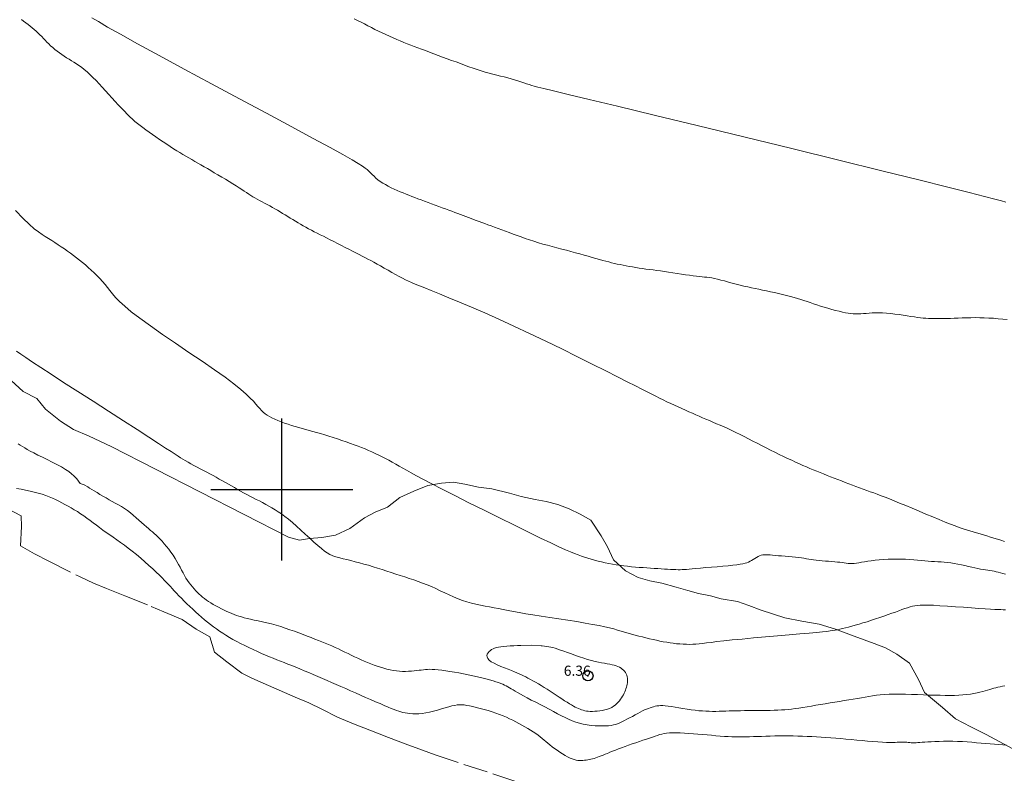
# Model space of a CAD drawing. Extents: x 298448 to 299698, y 1903738 to 1904548.
# Drawn here: x 299374 to 299471, y 1904372 to 1904446 of the extents above; entities that cross this region are included whole.
import ezdxf

# ---------------------------------------------------------------- set-up
doc = ezdxf.new("R2010")
doc.units = 0
doc.header["$MEASUREMENT"] = 0
doc.header["$PDMODE"] = 32
doc.header["$PDSIZE"] = -0.37
doc.linetypes.add('ACAD_ISO02W100', pattern=[15, 12, -3])
for name, color, linetype in [('1TODAS1K', 7, 'Continuous'), ('ARBOLES', 90, 'Continuous'), ('COTA FOTOGRAMETRICA', 10, 'Continuous'), ('CURVA INTERMEDIA', 17, 'Continuous'), ('CURVA MAESTRA', 17, 'Continuous'), ('SIMBOLO GRADICULA', 7, 'Continuous'), ('VEREDA', 7, 'Continuous')]:
    doc.layers.add(name, color=color, linetype=linetype)
doc.styles.add('WMF-Times New Roman0', font='TIMES.TTF')
doc.linetypes.add('ZIGZAG', pattern='A,0.00254,-5.08,[131,ltypeshp.shx,S=5.08,R=0,X=-5.08,Y=0],-10.16,[131,ltypeshp.shx,S=5.08,R=180,X=5.08,Y=0],-5.08', length=20.32254)

msp = doc.modelspace()

# ---------------------------------------------------------------- linework, layer by layer
at = {"layer": 'ARBOLES', "color": 3, "linetype": 'ZIGZAG', "lineweight": 9, "ltscale": 0.05}
msp.add_lwpolyline([(299471.987, 1904374.443), (299469.431, 1904375.816), (299467.921, 1904376.589), (299466.411, 1904377.362), (299465.131, 1904378.474), (299463.364, 1904379.979), (299462.78, 1904381.257), (299461.893, 1904382.86), (299460.638, 1904383.751), (299459.499, 1904384.386), (299458.384, 1904384.8), (299456.434, 1904385.524), (299454.576, 1904386.214), (299452.962, 1904386.706), (299451.28, 1904387.013), (299449.597, 1904387.319), (299447.241, 1904388.087), (299446.033, 1904388.536), (299444.918, 1904388.949), (299443.329, 1904389.221), (299442.273, 1904389.507), (299441.089, 1904389.734), (299440.033, 1904390.02), (299438.884, 1904390.341), (299437.456, 1904390.764), (299436.272, 1904390.992), (299435.123, 1904391.312), (299433.892, 1904391.981), (299432.705, 1904393.059), (299432.121, 1904394.337), (299431.468, 1904395.429), (299430.454, 1904396.973), (299429.408, 1904397.573), (299428.328, 1904398.081), (299427.214, 1904398.494), (299426.064, 1904398.815), (299424.974, 1904399.007), (299423.604, 1904399.303), (299422.455, 1904399.624), (299420.714, 1904400.058), (299419.403, 1904400.226), (299418.034, 1904400.522), (299416.943, 1904400.715), (299415.749, 1904400.627), (299414.393, 1904400.388), (299413.026, 1904399.833), (299411.625, 1904399.186), (299410.434, 1904398.248), (299409.195, 1904397.753), (299408.141, 1904397.188), (299406.695, 1904396.133), (299405.294, 1904395.485), (299403.938, 1904395.245), (299402.744, 1904395.158), (299401.735, 1904395.002), (299400.679, 1904395.288), (299383.173, 1904404.228), (299381.013, 1904405.242), (299379.468, 1904405.922), (299378.179, 1904406.719), (299376.713, 1904407.9), (299375.84, 1904408.967), (299374.516, 1904409.671), (299373.329, 1904410.748)], dxfattribs=at)
at = {"layer": 'COTA FOTOGRAMETRICA'}
msp.add_point((299430.185, 1904381.615, 6.362), dxfattribs=at)
at = {"layer": 'CURVA INTERMEDIA', "color": 17, "linetype": 'Continuous', "lineweight": 9}
for points, elevation in [([(299444.372, 1904405.812), (299443.982, 1904405.991), (299443.6, 1904406.161), (299443.226, 1904406.324), (299442.861, 1904406.48), (299442.504, 1904406.631), (299442.155, 1904406.78), (299441.814, 1904406.926), (299441.478, 1904407.071), (299441.145, 1904407.216), (299440.813, 1904407.363), (299440.478, 1904407.511), (299440.139, 1904407.662), (299439.793, 1904407.816), (299439.438, 1904407.975), (299439.075, 1904408.139), (299438.707, 1904408.306), (299438.337, 1904408.477), (299437.965, 1904408.65), (299437.595, 1904408.826), (299437.229, 1904409.004), (299436.864, 1904409.186), (299436.474, 1904409.383), (299436.029, 1904409.611), (299435.499, 1904409.884), (299434.853, 1904410.215), (299434.061, 1904410.62), (299433.092, 1904411.112), (299431.928, 1904411.699), (299430.598, 1904412.367), (299429.141, 1904413.091), (299427.6, 1904413.849), (299426.015, 1904414.62), (299424.426, 1904415.38), (299422.875, 1904416.107), (299421.396, 1904416.782), (299420.005, 1904417.401), (299418.713, 1904417.963), (299417.531, 1904418.466), (299416.468, 1904418.91), (299415.535, 1904419.293), (299414.742, 1904419.614), (299414.095, 1904419.875), (299413.572, 1904420.085), (299413.147, 1904420.259), (299412.794, 1904420.408), (299412.485, 1904420.544), (299412.195, 1904420.682), (299411.898, 1904420.832), (299411.571, 1904421.006), (299411.219, 1904421.199), (299410.851, 1904421.405), (299410.475, 1904421.618), (299410.1, 1904421.83), (299409.735, 1904422.037), (299409.39, 1904422.231), (299409.07, 1904422.407), (299408.77, 1904422.569), (299408.484, 1904422.721), (299408.202, 1904422.868), (299407.917, 1904423.014), (299407.623, 1904423.166), (299407.31, 1904423.326), (299406.974, 1904423.499), (299406.619, 1904423.682), (299406.25, 1904423.872), (299405.874, 1904424.066), (299405.498, 1904424.259), (299405.127, 1904424.448), (299404.768, 1904424.629), (299404.425, 1904424.801), (299404.099, 1904424.963), (299403.786, 1904425.118), (299403.487, 1904425.268), (299403.198, 1904425.414), (299402.918, 1904425.559), (299402.645, 1904425.705), (299402.378, 1904425.852), (299402.115, 1904426.002), (299401.856, 1904426.153), (299401.6, 1904426.306), (299401.347, 1904426.46), (299401.094, 1904426.614), (299400.843, 1904426.769), (299400.592, 1904426.924), (299400.34, 1904427.078), (299400.088, 1904427.231), (299399.836, 1904427.383), (299399.582, 1904427.532), (299399.328, 1904427.678), (299399.072, 1904427.821), (299398.815, 1904427.961), (299398.559, 1904428.097), (299398.306, 1904428.23), (299398.057, 1904428.361), (299397.816, 1904428.49), (299397.583, 1904428.618), (299397.361, 1904428.744), (299397.151, 1904428.871), (299396.947, 1904428.999), (299396.743, 1904429.132), (299396.532, 1904429.272), (299396.308, 1904429.422), (299396.063, 1904429.583), (299395.792, 1904429.758), (299395.489, 1904429.95), (299395.16, 1904430.154), (299394.811, 1904430.368), (299394.449, 1904430.587), (299394.08, 1904430.808), (299393.712, 1904431.026), (299393.352, 1904431.239), (299393.004, 1904431.443), (299392.668, 1904431.639), (299392.344, 1904431.827), (299392.029, 1904432.01), (299391.723, 1904432.187), (299391.423, 1904432.36), (299391.129, 1904432.531), (299390.838, 1904432.701), (299390.549, 1904432.872), (299390.257, 1904433.045), (299389.961, 1904433.225), (299389.656, 1904433.412), (299389.342, 1904433.61), (299389.013, 1904433.82), (299388.67, 1904434.044), (299388.316, 1904434.279), (299387.957, 1904434.52), (299387.601, 1904434.764), (299387.251, 1904435.006), (299386.916, 1904435.243), (299386.6, 1904435.47), (299386.308, 1904435.685), (299386.035, 1904435.892), (299385.777, 1904436.096), (299385.526, 1904436.305), (299385.277, 1904436.524), (299385.024, 1904436.759), (299384.761, 1904437.015), (299384.483, 1904437.298), (299384.191, 1904437.605), (299383.889, 1904437.929), (299383.579, 1904438.268), (299383.263, 1904438.615), (299382.945, 1904438.967), (299382.626, 1904439.317), (299382.309, 1904439.663), (299381.996, 1904440), (299381.688, 1904440.325), (299381.386, 1904440.633), (299381.091, 1904440.922), (299380.804, 1904441.187), (299380.527, 1904441.426), (299380.26, 1904441.636), (299380.003, 1904441.821), (299379.752, 1904441.987), (299379.508, 1904442.139), (299379.267, 1904442.284), (299379.029, 1904442.427), (299378.792, 1904442.573), (299378.554, 1904442.727), (299378.317, 1904442.889), (299378.083, 1904443.058), (299377.854, 1904443.231), (299377.632, 1904443.408), (299377.42, 1904443.588), (299377.218, 1904443.768), (299377.028, 1904443.948), (299376.849, 1904444.128), (299376.676, 1904444.307), (299376.507, 1904444.485), (299376.338, 1904444.663), (299376.166, 1904444.839), (299375.988, 1904445.015), (299375.801, 1904445.19), (299375.607, 1904445.363), (299375.406, 1904445.535), (299375.198, 1904445.704), (299374.986, 1904445.871), (299374.771, 1904446.034), (299374.552, 1904446.195), (299374.333, 1904446.351)], 3), ([(299471.495, 1904416.754), (299471.067, 1904416.799), (299470.623, 1904416.84), (299470.169, 1904416.877), (299469.71, 1904416.906), (299469.251, 1904416.927), (299468.796, 1904416.938), (299468.348, 1904416.94), (299467.909, 1904416.935), (299467.48, 1904416.925), (299467.065, 1904416.911), (299466.663, 1904416.896), (299466.278, 1904416.881), (299465.911, 1904416.868), (299465.561, 1904416.857), (299465.228, 1904416.849), (299464.909, 1904416.844), (299464.605, 1904416.843), (299464.313, 1904416.845), (299464.033, 1904416.853), (299463.763, 1904416.865), (299463.497, 1904416.882), (299463.229, 1904416.905), (299462.954, 1904416.934), (299462.665, 1904416.969), (299462.356, 1904417.012), (299462.02, 1904417.061), (299461.654, 1904417.118), (299461.264, 1904417.178), (299460.857, 1904417.239), (299460.443, 1904417.297), (299460.028, 1904417.347), (299459.622, 1904417.388), (299459.231, 1904417.414), (299458.864, 1904417.423), (299458.518, 1904417.419), (299458.194, 1904417.404), (299457.889, 1904417.383), (299457.601, 1904417.359), (299457.328, 1904417.336), (299457.069, 1904417.318), (299456.822, 1904417.309), (299456.581, 1904417.309), (299456.34, 1904417.319), (299456.093, 1904417.342), (299455.835, 1904417.377), (299455.558, 1904417.425), (299455.258, 1904417.488), (299454.931, 1904417.565), (299454.581, 1904417.655), (299454.216, 1904417.756), (299453.844, 1904417.863), (299453.47, 1904417.976), (299453.103, 1904418.09), (299452.749, 1904418.204), (299452.414, 1904418.315), (299452.094, 1904418.423), (299451.782, 1904418.528), (299451.473, 1904418.631), (299451.16, 1904418.733), (299450.836, 1904418.833), (299450.497, 1904418.932), (299450.137, 1904419.031), (299449.76, 1904419.129), (299449.371, 1904419.224), (299448.973, 1904419.318), (299448.573, 1904419.409), (299448.175, 1904419.497), (299447.783, 1904419.581), (299447.402, 1904419.661), (299447.029, 1904419.738), (299446.662, 1904419.815), (299446.297, 1904419.893), (299445.931, 1904419.974), (299445.561, 1904420.059), (299445.184, 1904420.151), (299444.798, 1904420.25), (299444.41, 1904420.353), (299444.024, 1904420.457), (299443.649, 1904420.558), (299443.29, 1904420.652), (299442.956, 1904420.735), (299442.652, 1904420.804), (299442.382, 1904420.855), (299442.138, 1904420.893), (299441.908, 1904420.921), (299441.68, 1904420.944), (299441.444, 1904420.966), (299441.186, 1904420.991), (299440.896, 1904421.024), (299440.565, 1904421.068), (299440.199, 1904421.121), (299439.805, 1904421.181), (299439.393, 1904421.245), (299438.971, 1904421.312), (299438.547, 1904421.377), (299438.131, 1904421.44), (299437.728, 1904421.497), (299437.339, 1904421.55), (299436.963, 1904421.599), (299436.598, 1904421.646), (299436.243, 1904421.692), (299435.896, 1904421.738), (299435.555, 1904421.785), (299435.221, 1904421.834), (299434.892, 1904421.886), (299434.57, 1904421.94), (299434.255, 1904421.995), (299433.947, 1904422.053), (299433.647, 1904422.111), (299433.356, 1904422.171), (299433.073, 1904422.232), (299432.795, 1904422.295), (299432.517, 1904422.361), (299432.234, 1904422.431), (299431.942, 1904422.507), (299431.636, 1904422.589), (299431.311, 1904422.679), (299430.964, 1904422.777), (299430.595, 1904422.882), (299430.208, 1904422.993), (299429.803, 1904423.109), (299429.383, 1904423.227), (299428.95, 1904423.348), (299428.505, 1904423.469), (299428.051, 1904423.589), (299427.592, 1904423.709), (299427.128, 1904423.83), (299426.664, 1904423.952), (299426.202, 1904424.077), (299425.745, 1904424.205), (299425.296, 1904424.337), (299424.857, 1904424.473), (299424.428, 1904424.614), (299424.009, 1904424.756), (299423.599, 1904424.901), (299423.198, 1904425.046), (299422.806, 1904425.19), (299422.422, 1904425.332), (299422.046, 1904425.472), (299421.679, 1904425.608), (299421.322, 1904425.741), (299420.976, 1904425.869), (299420.642, 1904425.993), (299420.322, 1904426.112), (299420.016, 1904426.226), (299419.724, 1904426.334), (299419.446, 1904426.438), (299419.177, 1904426.537), (299418.916, 1904426.634), (299418.659, 1904426.73), (299418.404, 1904426.824), (299418.147, 1904426.92), (299417.887, 1904427.016), (299417.622, 1904427.115), (299417.349, 1904427.216), (299417.067, 1904427.321), (299416.775, 1904427.429), (299416.471, 1904427.542), (299416.152, 1904427.66), (299415.82, 1904427.784), (299415.476, 1904427.911), (299415.125, 1904428.042), (299414.773, 1904428.172), (299414.422, 1904428.303), (299414.078, 1904428.43), (299413.746, 1904428.554), (299413.427, 1904428.672), (299413.121, 1904428.787), (299412.824, 1904428.899), (299412.534, 1904429.01), (299412.246, 1904429.124), (299411.958, 1904429.24), (299411.667, 1904429.361), (299411.371, 1904429.489), (299411.073, 1904429.623), (299410.777, 1904429.763), (299410.488, 1904429.909), (299410.21, 1904430.06), (299409.947, 1904430.217), (299409.703, 1904430.378), (299409.481, 1904430.543), (299409.279, 1904430.711), (299409.092, 1904430.881), (299408.915, 1904431.05), (299408.745, 1904431.218), (299408.577, 1904431.382), (299408.406, 1904431.542), (299408.218, 1904431.702), (299407.954, 1904431.893), (299407.546, 1904432.152), (299406.926, 1904432.518), (299406.024, 1904433.027), (299404.772, 1904433.717), (299403.102, 1904434.625), (299400.978, 1904435.771), (299398.506, 1904437.1), (299395.825, 1904438.54), (299393.073, 1904440.019), (299390.389, 1904441.465), (299387.912, 1904442.804), (299385.781, 1904443.966), (299384.101, 1904444.895), (299382.836, 1904445.608), (299381.918, 1904446.14), (299381.278, 1904446.524)], 2), ([(299471.384, 1904428.328), (299470.948, 1904428.452), (299470.283, 1904428.635), (299469.262, 1904428.905), (299467.759, 1904429.293), (299465.649, 1904429.827), (299462.805, 1904430.537), (299459.164, 1904431.436), (299454.911, 1904432.481), (299450.292, 1904433.611), (299445.554, 1904434.767), (299440.946, 1904435.889), (299436.713, 1904436.917), (299433.102, 1904437.792), (299430.299, 1904438.47), (299428.239, 1904438.966), (299426.795, 1904439.314), (299425.84, 1904439.545), (299425.247, 1904439.691), (299424.89, 1904439.783), (299424.642, 1904439.855), (299424.398, 1904439.933), (299424.136, 1904440.019), (299423.859, 1904440.111), (299423.567, 1904440.208), (299423.261, 1904440.307), (299422.942, 1904440.405), (299422.612, 1904440.501), (299422.271, 1904440.593), (299421.92, 1904440.682), (299421.561, 1904440.771), (299421.193, 1904440.861), (299420.817, 1904440.956), (299420.436, 1904441.057), (299420.048, 1904441.166), (299419.656, 1904441.285), (299419.258, 1904441.413), (299418.854, 1904441.55), (299418.444, 1904441.695), (299418.028, 1904441.845), (299417.605, 1904442.001), (299417.175, 1904442.161), (299416.737, 1904442.323), (299416.296, 1904442.487), (299415.854, 1904442.651), (299415.417, 1904442.814), (299414.987, 1904442.973), (299414.569, 1904443.128), (299414.166, 1904443.278), (299413.782, 1904443.421), (299413.413, 1904443.558), (299413.056, 1904443.693), (299412.708, 1904443.826), (299412.364, 1904443.96), (299412.022, 1904444.097), (299411.676, 1904444.238), (299411.326, 1904444.386), (299410.97, 1904444.54), (299410.612, 1904444.699), (299410.252, 1904444.864), (299409.893, 1904445.032), (299409.535, 1904445.205), (299409.181, 1904445.38), (299408.833, 1904445.557), (299408.489, 1904445.736), (299408.149, 1904445.913), (299407.812, 1904446.088), (299407.478, 1904446.259), (299407.147, 1904446.424)], 1), ([(299431.517, 1904392.845), (299431.173, 1904392.93), (299430.835, 1904393.021), (299430.503, 1904393.116), (299430.176, 1904393.216), (299429.855, 1904393.319), (299429.538, 1904393.425), (299429.22, 1904393.536), (299428.872, 1904393.666), (299428.462, 1904393.832), (299427.954, 1904394.051), (299427.317, 1904394.339), (299426.517, 1904394.714), (299425.519, 1904395.191), (299424.306, 1904395.78), (299422.928, 1904396.457), (299421.45, 1904397.188), (299419.935, 1904397.942), (299418.449, 1904398.687), (299417.058, 1904399.389), (299415.825, 1904400.017), (299414.801, 1904400.546), (299413.968, 1904400.983), (299413.296, 1904401.343), (299412.753, 1904401.64), (299412.307, 1904401.889), (299411.925, 1904402.106), (299411.577, 1904402.305), (299411.236, 1904402.497), (299410.896, 1904402.686), (299410.558, 1904402.87), (299410.221, 1904403.049), (299409.886, 1904403.222), (299409.553, 1904403.389), (299409.22, 1904403.548), (299408.889, 1904403.7), (299408.557, 1904403.846), (299408.219, 1904403.988), (299407.874, 1904404.126), (299407.518, 1904404.264), (299407.149, 1904404.402), (299406.762, 1904404.541), (299406.356, 1904404.684), (299405.937, 1904404.829), (299405.508, 1904404.973), (299405.077, 1904405.114), (299404.649, 1904405.251), (299404.229, 1904405.381), (299403.824, 1904405.502), (299403.437, 1904405.613), (299403.067, 1904405.716), (299402.709, 1904405.814), (299402.359, 1904405.908), (299402.015, 1904406.003), (299401.67, 1904406.099), (299401.323, 1904406.201), (299400.97, 1904406.31), (299400.616, 1904406.425), (299400.266, 1904406.545), (299399.927, 1904406.67), (299399.603, 1904406.798), (299399.3, 1904406.928), (299399.025, 1904407.059), (299398.781, 1904407.19), (299398.563, 1904407.326), (299398.366, 1904407.468), (299398.182, 1904407.621), (299398.004, 1904407.789), (299397.827, 1904407.975), (299397.645, 1904408.183), (299397.446, 1904408.418), (299397.206, 1904408.691), (299396.898, 1904409.014), (299396.492, 1904409.399), (299395.962, 1904409.86), (299395.278, 1904410.408), (299394.413, 1904411.055), (299393.354, 1904411.807), (299392.146, 1904412.638), (299390.85, 1904413.518), (299389.527, 1904414.413), (299388.238, 1904415.292), (299387.044, 1904416.123), (299386.006, 1904416.874), (299385.168, 1904417.52), (299384.514, 1904418.07), (299384.01, 1904418.538), (299383.623, 1904418.942), (299383.32, 1904419.296), (299383.068, 1904419.615), (299382.834, 1904419.917), (299382.591, 1904420.213), (299382.334, 1904420.506), (299382.067, 1904420.795), (299381.79, 1904421.078), (299381.508, 1904421.355), (299381.22, 1904421.625), (299380.931, 1904421.887), (299380.641, 1904422.141), (299380.351, 1904422.386), (299380.06, 1904422.624), (299379.767, 1904422.855), (299379.472, 1904423.08), (299379.174, 1904423.299), (299378.874, 1904423.514), (299378.569, 1904423.725), (299378.262, 1904423.932), (299377.951, 1904424.136), (299377.638, 1904424.339), (299377.323, 1904424.54), (299377.006, 1904424.74), (299376.689, 1904424.941), (299376.365, 1904425.149), (299376.013, 1904425.395), (299375.604, 1904425.717), (299375.11, 1904426.152), (299374.504, 1904426.738), (299373.757, 1904427.513)], 4), ([(299471.249, 1904394.867), (299470.897, 1904394.981), (299470.546, 1904395.091), (299470.197, 1904395.198), (299469.851, 1904395.303), (299469.507, 1904395.405), (299469.165, 1904395.506), (299468.828, 1904395.605), (299468.494, 1904395.703), (299468.165, 1904395.802), (299467.839, 1904395.901), (299467.507, 1904396.006), (299467.159, 1904396.121), (299466.784, 1904396.251), (299466.371, 1904396.402), (299465.909, 1904396.578), (299465.388, 1904396.784), (299464.802, 1904397.023), (299464.165, 1904397.287), (299463.497, 1904397.568), (299462.818, 1904397.854), (299462.147, 1904398.138), (299461.504, 1904398.408), (299460.908, 1904398.655), (299460.374, 1904398.873), (299459.896, 1904399.063), (299459.466, 1904399.23), (299459.071, 1904399.38), (299458.703, 1904399.517), (299458.352, 1904399.646), (299458.007, 1904399.772), (299457.661, 1904399.899), (299457.311, 1904400.028), (299456.958, 1904400.158), (299456.604, 1904400.29), (299456.247, 1904400.424), (299455.89, 1904400.559), (299455.532, 1904400.695), (299455.174, 1904400.832), (299454.817, 1904400.971), (299454.461, 1904401.109), (299454.107, 1904401.248), (299453.757, 1904401.387), (299453.41, 1904401.525), (299453.069, 1904401.663), (299452.732, 1904401.8), (299452.398, 1904401.937), (299452.063, 1904402.077), (299451.724, 1904402.221), (299451.378, 1904402.371), (299451.021, 1904402.528), (299450.651, 1904402.693), (299450.266, 1904402.869), (299449.865, 1904403.055), (299449.454, 1904403.249), (299449.032, 1904403.451), (299448.604, 1904403.66), (299448.171, 1904403.875), (299447.737, 1904404.095), (299447.302, 1904404.319), (299446.869, 1904404.545), (299446.439, 1904404.771), (299446.013, 1904404.994), (299445.592, 1904405.211), (299445.178, 1904405.422), (299444.77, 1904405.623), (299444.372, 1904405.812)], 3), ([(299471.449, 1904374.782), (299471.069, 1904374.806), (299470.669, 1904374.832), (299470.253, 1904374.862), (299469.824, 1904374.895), (299469.386, 1904374.933), (299468.94, 1904374.974), (299468.487, 1904375.015), (299468.028, 1904375.055), (299467.564, 1904375.091), (299467.097, 1904375.121), (299466.626, 1904375.143), (299466.155, 1904375.155), (299465.689, 1904375.158), (299465.235, 1904375.154), (299464.799, 1904375.144), (299464.389, 1904375.129), (299464.011, 1904375.112), (299463.672, 1904375.093), (299463.377, 1904375.074), (299463.121, 1904375.056), (299462.898, 1904375.04), (299462.702, 1904375.027), (299462.526, 1904375.017), (299462.363, 1904375.011), (299462.209, 1904375.011), (299462.056, 1904375.017), (299461.905, 1904375.027), (299461.754, 1904375.039), (299461.604, 1904375.052), (299461.455, 1904375.063), (299461.306, 1904375.071), (299461.158, 1904375.073), (299461.008, 1904375.069), (299460.849, 1904375.061), (299460.672, 1904375.051), (299460.468, 1904375.042), (299460.229, 1904375.036), (299459.944, 1904375.037), (299459.606, 1904375.047), (299459.209, 1904375.068), (299458.759, 1904375.098), (299458.27, 1904375.136), (299457.752, 1904375.18), (299457.216, 1904375.227), (299456.673, 1904375.275), (299456.135, 1904375.323), (299455.611, 1904375.369), (299455.102, 1904375.412), (299454.605, 1904375.452), (299454.118, 1904375.49), (299453.641, 1904375.525), (299453.17, 1904375.556), (299452.704, 1904375.586), (299452.242, 1904375.612), (299451.783, 1904375.635), (299451.326, 1904375.654), (299450.87, 1904375.669), (299450.415, 1904375.681), (299449.961, 1904375.687), (299449.506, 1904375.689), (299449.052, 1904375.686), (299448.599, 1904375.679), (299448.153, 1904375.668), (299447.715, 1904375.655), (299447.29, 1904375.641), (299446.88, 1904375.627), (299446.489, 1904375.613), (299446.119, 1904375.601), (299445.764, 1904375.592), (299445.42, 1904375.586), (299445.078, 1904375.585), (299444.734, 1904375.588), (299444.381, 1904375.598), (299444.013, 1904375.615), (299443.626, 1904375.64), (299443.22, 1904375.67), (299442.799, 1904375.706), (299442.365, 1904375.745), (299441.923, 1904375.786), (299441.475, 1904375.827), (299441.023, 1904375.867), (299440.573, 1904375.904), (299440.128, 1904375.936), (299439.696, 1904375.963), (299439.283, 1904375.983), (299438.895, 1904375.994), (299438.537, 1904375.994), (299438.217, 1904375.982), (299437.937, 1904375.958), (299437.69, 1904375.921), (299437.464, 1904375.872), (299437.247, 1904375.811), (299437.03, 1904375.74), (299436.799, 1904375.659), (299436.545, 1904375.569), (299436.258, 1904375.471), (299435.944, 1904375.365), (299435.607, 1904375.253), (299435.256, 1904375.136), (299434.897, 1904375.016), (299434.536, 1904374.893), (299434.18, 1904374.769), (299433.836, 1904374.645), (299433.505, 1904374.522), (299433.189, 1904374.402), (299432.889, 1904374.285), (299432.606, 1904374.172), (299432.342, 1904374.065), (299432.097, 1904373.965), (299431.873, 1904373.873), (299431.667, 1904373.788), (299431.476, 1904373.711), (299431.297, 1904373.641), (299431.128, 1904373.578), (299430.964, 1904373.521), (299430.803, 1904373.47), (299430.643, 1904373.424), (299430.482, 1904373.384), (299430.322, 1904373.349), (299430.162, 1904373.32), (299430.002, 1904373.296), (299429.843, 1904373.278), (299429.684, 1904373.265), (299429.526, 1904373.257), (299429.366, 1904373.258), (299429.2, 1904373.27), (299429.025, 1904373.298), (299428.839, 1904373.343), (299428.638, 1904373.41), (299428.419, 1904373.501), (299428.18, 1904373.618), (299427.927, 1904373.758), (299427.664, 1904373.915), (299427.399, 1904374.085), (299427.138, 1904374.263), (299426.886, 1904374.443), (299426.65, 1904374.62), (299426.434, 1904374.791), (299426.234, 1904374.956), (299426.043, 1904375.117), (299425.857, 1904375.276), (299425.668, 1904375.433), (299425.471, 1904375.592), (299425.259, 1904375.753), (299425.029, 1904375.918), (299424.78, 1904376.085), (299424.517, 1904376.255), (299424.242, 1904376.425), (299423.957, 1904376.593), (299423.665, 1904376.759), (299423.369, 1904376.922), (299423.071, 1904377.08), (299422.769, 1904377.233), (299422.461, 1904377.381), (299422.143, 1904377.524), (299421.812, 1904377.664), (299421.467, 1904377.798), (299421.105, 1904377.929), (299420.724, 1904378.055), (299420.332, 1904378.176), (299419.937, 1904378.289), (299419.549, 1904378.394), (299419.175, 1904378.489), (299418.826, 1904378.571), (299418.51, 1904378.641), (299418.232, 1904378.695), (299417.984, 1904378.733), (299417.754, 1904378.754), (299417.53, 1904378.756), (299417.3, 1904378.738), (299417.052, 1904378.699), (299416.774, 1904378.637), (299416.458, 1904378.554), (299416.109, 1904378.454), (299415.737, 1904378.344), (299415.35, 1904378.233), (299414.958, 1904378.125), (299414.571, 1904378.03), (299414.196, 1904377.953), (299413.842, 1904377.901), (299413.51, 1904377.871), (299413.199, 1904377.862), (299412.909, 1904377.868), (299412.639, 1904377.889), (299412.389, 1904377.921), (299412.158, 1904377.959), (299411.944, 1904378.004), (299411.739, 1904378.056), (299411.531, 1904378.119), (299411.311, 1904378.194), (299411.069, 1904378.287), (299410.793, 1904378.398), (299410.473, 1904378.531), (299410.103, 1904378.688), (299409.688, 1904378.866), (299409.238, 1904379.061), (299408.762, 1904379.268), (299408.269, 1904379.483), (299407.769, 1904379.703), (299407.272, 1904379.922), (299406.784, 1904380.138), (299406.306, 1904380.349), (299405.837, 1904380.557), (299405.374, 1904380.762), (299404.916, 1904380.963), (299404.461, 1904381.162), (299404.007, 1904381.359), (299403.554, 1904381.553), (299403.104, 1904381.744), (299402.658, 1904381.93), (299402.221, 1904382.112), (299401.794, 1904382.288), (299401.38, 1904382.456), (299400.982, 1904382.616), (299400.601, 1904382.768), (299400.234, 1904382.914), (299399.875, 1904383.057), (299399.518, 1904383.199), (299399.159, 1904383.345), (299398.791, 1904383.496), (299398.41, 1904383.656), (299398.013, 1904383.828), (299397.602, 1904384.009), (299397.184, 1904384.199), (299396.765, 1904384.394), (299396.35, 1904384.594), (299395.945, 1904384.797), (299395.556, 1904385), (299395.187, 1904385.202), (299394.836, 1904385.404), (299394.502, 1904385.607), (299394.18, 1904385.812), (299393.869, 1904386.02), (299393.566, 1904386.233), (299393.267, 1904386.452), (299392.971, 1904386.677), (299392.677, 1904386.91), (299392.385, 1904387.149), (299392.093, 1904387.395), (299391.803, 1904387.647), (299391.515, 1904387.906), (299391.227, 1904388.172), (299390.94, 1904388.443), (299390.657, 1904388.717), (299390.381, 1904388.989), (299390.114, 1904389.257), (299389.861, 1904389.516), (299389.623, 1904389.763), (299389.404, 1904389.994), (299389.204, 1904390.208), (299389.018, 1904390.41), (299388.833, 1904390.608), (299388.642, 1904390.811), (299388.435, 1904391.027), (299388.202, 1904391.264), (299387.933, 1904391.53), (299387.622, 1904391.83), (299387.274, 1904392.158), (299386.897, 1904392.505), (299386.5, 1904392.863), (299386.091, 1904393.221), (299385.677, 1904393.571), (299385.268, 1904393.904), (299384.869, 1904394.213), (299384.482, 1904394.501), (299384.106, 1904394.77), (299383.741, 1904395.026), (299383.385, 1904395.272), (299383.038, 1904395.513), (299382.699, 1904395.752), (299382.368, 1904395.993), (299382.043, 1904396.235), (299381.724, 1904396.476), (299381.409, 1904396.714), (299381.097, 1904396.948), (299380.787, 1904397.176), (299380.477, 1904397.395), (299380.168, 1904397.605), (299379.858, 1904397.806), (299379.549, 1904397.998), (299379.24, 1904398.182), (299378.932, 1904398.358), (299378.625, 1904398.526), (299378.318, 1904398.687), (299378.013, 1904398.842), (299377.705, 1904398.99), (299377.392, 1904399.131), (299377.068, 1904399.265), (299376.731, 1904399.393), (299376.377, 1904399.514), (299376.002, 1904399.628), (299375.604, 1904399.735), (299375.185, 1904399.836), (299374.748, 1904399.93), (299374.297, 1904400.017), (299373.835, 1904400.097)], 4), ([(299471.328, 1904391.639), (299471.07, 1904391.712), (299470.836, 1904391.775), (299470.619, 1904391.83), (299470.414, 1904391.878), (299470.215, 1904391.921), (299470.016, 1904391.959), (299469.811, 1904391.995), (299469.598, 1904392.029), (299469.374, 1904392.064), (299469.137, 1904392.102), (299468.885, 1904392.145), (299468.614, 1904392.195), (299468.324, 1904392.254), (299468.012, 1904392.324), (299467.683, 1904392.4), (299467.341, 1904392.48), (299466.992, 1904392.559), (299466.64, 1904392.635), (299466.291, 1904392.702), (299465.95, 1904392.758), (299465.62, 1904392.799), (299465.299, 1904392.828), (299464.984, 1904392.848), (299464.672, 1904392.864), (299464.358, 1904392.877), (299464.04, 1904392.892), (299463.713, 1904392.912), (299463.376, 1904392.94), (299463.027, 1904392.974), (299462.665, 1904393.01), (299462.29, 1904393.045), (299461.901, 1904393.078), (299461.498, 1904393.104), (299461.08, 1904393.121), (299460.648, 1904393.126), (299460.207, 1904393.121), (299459.765, 1904393.105), (299459.327, 1904393.08), (299458.902, 1904393.048), (299458.496, 1904393.008), (299458.115, 1904392.963), (299457.766, 1904392.915), (299457.446, 1904392.864), (299457.154, 1904392.814), (299456.886, 1904392.769), (299456.641, 1904392.731), (299456.415, 1904392.702), (299456.206, 1904392.685), (299456.011, 1904392.683), (299455.824, 1904392.694), (299455.638, 1904392.714), (299455.448, 1904392.742), (299455.245, 1904392.773), (299455.025, 1904392.806), (299454.78, 1904392.837), (299454.507, 1904392.864), (299454.212, 1904392.889), (299453.901, 1904392.912), (299453.585, 1904392.934), (299453.27, 1904392.958), (299452.966, 1904392.983), (299452.68, 1904393.012), (299452.419, 1904393.045), (299452.175, 1904393.082), (299451.942, 1904393.122), (299451.71, 1904393.162), (299451.471, 1904393.203), (299451.216, 1904393.243), (299450.938, 1904393.281), (299450.631, 1904393.316), (299450.301, 1904393.348), (299449.959, 1904393.377), (299449.613, 1904393.405), (299449.274, 1904393.432), (299448.951, 1904393.459), (299448.654, 1904393.485), (299448.389, 1904393.511), (299448.155, 1904393.534), (299447.947, 1904393.551), (299447.758, 1904393.56), (299447.585, 1904393.556), (299447.421, 1904393.537), (299447.262, 1904393.499), (299447.103, 1904393.441), (299446.945, 1904393.367), (299446.786, 1904393.28), (299446.629, 1904393.186), (299446.473, 1904393.09), (299446.318, 1904392.997), (299446.165, 1904392.911), (299446.013, 1904392.836), (299445.851, 1904392.771), (299445.667, 1904392.714), (299445.449, 1904392.662), (299445.186, 1904392.615), (299444.865, 1904392.569), (299444.475, 1904392.523), (299444.009, 1904392.475), (299443.485, 1904392.426), (299442.927, 1904392.376), (299442.359, 1904392.327), (299441.804, 1904392.281), (299441.287, 1904392.238), (299440.83, 1904392.199), (299440.453, 1904392.165), (299440.144, 1904392.137), (299439.889, 1904392.115), (299439.67, 1904392.098), (299439.473, 1904392.087), (299439.281, 1904392.081), (299439.078, 1904392.081), (299438.851, 1904392.086), (299438.599, 1904392.096), (299438.326, 1904392.11), (299438.032, 1904392.126), (299437.722, 1904392.146), (299437.396, 1904392.167), (299437.057, 1904392.188), (299436.708, 1904392.21), (299436.349, 1904392.233), (299435.984, 1904392.257), (299435.612, 1904392.283), (299435.236, 1904392.311), (299434.856, 1904392.343), (299434.476, 1904392.378), (299434.095, 1904392.418), (299433.715, 1904392.462), (299433.337, 1904392.512), (299432.963, 1904392.566), (299432.592, 1904392.627), (299432.227, 1904392.693), (299431.869, 1904392.766), (299431.517, 1904392.845)], 4), ([(299424.619, 1904384.641), (299425.581, 1904384.563), (299425.655, 1904384.558), (299425.888, 1904384.538), (299426.105, 1904384.514), (299426.311, 1904384.484), (299426.515, 1904384.445), (299426.726, 1904384.395), (299426.953, 1904384.332), (299427.205, 1904384.252), (299427.49, 1904384.155), (299427.815, 1904384.038), (299428.173, 1904383.906), (299428.556, 1904383.766), (299428.954, 1904383.621), (299429.359, 1904383.479), (299429.761, 1904383.345), (299430.153, 1904383.225), (299430.525, 1904383.123), (299430.877, 1904383.038), (299431.209, 1904382.966), (299431.521, 1904382.905), (299431.812, 1904382.851), (299432.083, 1904382.801), (299432.333, 1904382.753), (299432.563, 1904382.703), (299432.773, 1904382.65), (299432.965, 1904382.592), (299433.14, 1904382.527), (299433.298, 1904382.455), (299433.441, 1904382.373), (299433.569, 1904382.28), (299433.683, 1904382.175), (299433.784, 1904382.059), (299433.871, 1904381.934), (299433.943, 1904381.801), (299434.001, 1904381.663), (299434.044, 1904381.52), (299434.073, 1904381.374), (299434.086, 1904381.227), (299434.086, 1904381.079), (299434.073, 1904380.931), (299434.049, 1904380.782), (299434.016, 1904380.634), (299433.974, 1904380.485), (299433.926, 1904380.336), (299433.872, 1904380.187), (299433.812, 1904380.039), (299433.745, 1904379.891), (299433.671, 1904379.743), (299433.589, 1904379.595), (299433.498, 1904379.448), (299433.398, 1904379.3), (299433.287, 1904379.152), (299433.165, 1904379.007), (299433.03, 1904378.866), (299432.88, 1904378.732), (299432.712, 1904378.608), (299432.527, 1904378.495), (299432.321, 1904378.396), (299432.094, 1904378.313), (299431.851, 1904378.245), (299431.599, 1904378.192), (299431.343, 1904378.152), (299431.09, 1904378.125), (299430.845, 1904378.109), (299430.616, 1904378.102), (299430.406, 1904378.106), (299430.213, 1904378.118), (299430.035, 1904378.14), (299429.869, 1904378.17), (299429.71, 1904378.208), (299429.556, 1904378.255), (299429.403, 1904378.31), (299429.248, 1904378.373), (299429.088, 1904378.445), (299428.921, 1904378.528), (299428.744, 1904378.624), (299428.555, 1904378.733), (299428.349, 1904378.858), (299428.126, 1904378.999), (299427.883, 1904379.158), (299427.623, 1904379.331), (299427.348, 1904379.516), (299427.062, 1904379.707), (299426.769, 1904379.902), (299426.471, 1904380.096), (299426.172, 1904380.287), (299425.875, 1904380.471), (299425.583, 1904380.647), (299425.298, 1904380.815), (299425.021, 1904380.973), (299424.756, 1904381.121), (299424.505, 1904381.259), (299424.269, 1904381.385), (299424.05, 1904381.501), (299423.841, 1904381.608), (299423.632, 1904381.71), (299423.416, 1904381.81), (299423.184, 1904381.912), (299422.927, 1904382.019), (299422.637, 1904382.135), (299422.309, 1904382.261), (299421.957, 1904382.397), (299421.598, 1904382.541), (299421.249, 1904382.692), (299420.928, 1904382.847), (299420.652, 1904383.004), (299420.439, 1904383.162), (299420.301, 1904383.319), (299420.232, 1904383.473), (299420.222, 1904383.622), (299420.26, 1904383.763), (299420.337, 1904383.894), (299420.44, 1904384.014), (299420.56, 1904384.12), (299420.689, 1904384.21), (299420.829, 1904384.286), (299420.986, 1904384.35), (299421.164, 1904384.402), (299421.369, 1904384.445), (299421.605, 1904384.481), (299421.879, 1904384.511), (299422.191, 1904384.537), (299422.53, 1904384.559), (299422.881, 1904384.578), (299423.229, 1904384.594), (299423.559, 1904384.607), (299424.619, 1904384.641)], 6)]:
    msp.add_lwpolyline(points, dxfattribs=dict(at, elevation=elevation))
at = {"layer": 'CURVA MAESTRA', "color": 17, "linetype": 'Continuous', "lineweight": 13, "elevation": 5}
for points in [[(299440.515, 1904384.723), (299440.2, 1904384.716), (299439.883, 1904384.719), (299439.564, 1904384.73), (299439.244, 1904384.751), (299438.921, 1904384.781), (299438.596, 1904384.819), (299438.27, 1904384.864), (299437.941, 1904384.917), (299437.609, 1904384.977), (299437.274, 1904385.043), (299436.936, 1904385.115), (299436.594, 1904385.192), (299436.247, 1904385.273), (299435.897, 1904385.358), (299435.543, 1904385.446), (299435.188, 1904385.538), (299434.834, 1904385.632), (299434.481, 1904385.728), (299434.132, 1904385.826), (299433.788, 1904385.925), (299433.448, 1904386.025), (299433.099, 1904386.127), (299432.724, 1904386.231), (299432.307, 1904386.338), (299431.831, 1904386.45), (299431.28, 1904386.566), (299430.639, 1904386.689), (299429.897, 1904386.819), (299429.075, 1904386.953), (299428.203, 1904387.089), (299427.307, 1904387.227), (299426.417, 1904387.362), (299425.559, 1904387.494), (299424.763, 1904387.62), (299424.05, 1904387.739), (299423.414, 1904387.851), (299422.841, 1904387.956), (299422.319, 1904388.054), (299421.835, 1904388.148), (299421.375, 1904388.236), (299420.928, 1904388.321), (299420.483, 1904388.402), (299420.037, 1904388.484), (299419.591, 1904388.57), (299419.146, 1904388.665), (299418.701, 1904388.772), (299418.257, 1904388.896), (299417.815, 1904389.04), (299417.375, 1904389.207), (299416.937, 1904389.394), (299416.5, 1904389.593), (299416.063, 1904389.8), (299415.627, 1904390.009), (299415.191, 1904390.214), (299414.755, 1904390.41), (299414.319, 1904390.592), (299413.881, 1904390.761), (299413.443, 1904390.921), (299413.003, 1904391.072), (299412.563, 1904391.219), (299412.122, 1904391.363), (299411.679, 1904391.507), (299411.235, 1904391.654), (299410.79, 1904391.801), (299410.344, 1904391.949), (299409.897, 1904392.095), (299409.449, 1904392.238), (299409, 1904392.378), (299408.55, 1904392.511), (299408.1, 1904392.638), (299407.656, 1904392.758), (299407.223, 1904392.871), (299406.808, 1904392.976), (299406.417, 1904393.073), (299406.057, 1904393.162), (299405.734, 1904393.242), (299405.45, 1904393.315), (299405.196, 1904393.39), (299404.958, 1904393.477), (299404.723, 1904393.587), (299404.478, 1904393.729), (299404.21, 1904393.915), (299403.906, 1904394.154), (299403.555, 1904394.454), (299403.166, 1904394.802), (299402.75, 1904395.184), (299402.319, 1904395.583), (299401.883, 1904395.984), (299401.455, 1904396.372), (299401.046, 1904396.731), (299400.664, 1904397.05), (299400.308, 1904397.33), (299399.972, 1904397.577), (299399.651, 1904397.798), (299399.341, 1904397.997), (299399.036, 1904398.181), (299398.731, 1904398.355), (299398.423, 1904398.525), (299398.111, 1904398.692), (299397.798, 1904398.856), (299397.483, 1904399.019), (299397.169, 1904399.182), (299396.857, 1904399.344), (299396.547, 1904399.507), (299396.242, 1904399.672), (299395.941, 1904399.839), (299395.642, 1904400.006), (299395.344, 1904400.174), (299395.046, 1904400.343), (299394.748, 1904400.513), (299394.448, 1904400.682), (299394.146, 1904400.852), (299393.841, 1904401.022), (299393.533, 1904401.191), (299393.223, 1904401.361), (299392.911, 1904401.53), (299392.597, 1904401.7), (299392.282, 1904401.869), (299391.965, 1904402.039), (299391.65, 1904402.207), (299391.342, 1904402.373), (299391.043, 1904402.534), (299390.759, 1904402.691), (299390.492, 1904402.842), (299390.246, 1904402.985), (299390.018, 1904403.123), (299389.775, 1904403.277), (299389.477, 1904403.472), (299389.082, 1904403.731), (299388.55, 1904404.08), (299387.84, 1904404.542), (299386.912, 1904405.144), (299385.745, 1904405.897), (299384.389, 1904406.769), (299382.916, 1904407.716), (299381.396, 1904408.692), (299379.9, 1904409.655), (299378.499, 1904410.559), (299377.263, 1904411.361), (299376.246, 1904412.026), (299375.431, 1904412.565), (299374.785, 1904412.998), (299374.273, 1904413.347), (299373.862, 1904413.631)], [(299374.018, 1904404.51), (299374.227, 1904404.371), (299374.438, 1904404.233), (299374.665, 1904404.091), (299374.918, 1904403.94), (299375.21, 1904403.776), (299375.553, 1904403.594), (299375.956, 1904403.391), (299376.403, 1904403.17), (299376.877, 1904402.937), (299377.359, 1904402.696), (299377.83, 1904402.452), (299378.272, 1904402.211), (299378.667, 1904401.976), (299378.998, 1904401.754), (299379.271, 1904401.545), (299379.49, 1904401.353), (299379.664, 1904401.18), (299379.798, 1904401.026), (299380.13, 1904400.572), (299380.525, 1904400.466), (299380.886, 1904400.239), (299381.061, 1904400.129), (299381.275, 1904399.995), (299381.519, 1904399.844), (299381.788, 1904399.679), (299382.076, 1904399.506), (299382.376, 1904399.33), (299382.681, 1904399.155), (299382.986, 1904398.985), (299383.29, 1904398.817), (299383.593, 1904398.649), (299383.894, 1904398.477), (299384.194, 1904398.298), (299384.491, 1904398.107), (299384.787, 1904397.902), (299385.08, 1904397.681), (299385.368, 1904397.447), (299385.649, 1904397.208), (299385.921, 1904396.969), (299386.181, 1904396.735), (299386.426, 1904396.513), (299386.654, 1904396.309), (299386.865, 1904396.127), (299387.061, 1904395.96), (299387.247, 1904395.803), (299387.428, 1904395.647), (299387.609, 1904395.485), (299387.795, 1904395.309), (299387.99, 1904395.112), (299388.198, 1904394.889), (299388.415, 1904394.642), (299388.638, 1904394.375), (299388.86, 1904394.093), (299389.078, 1904393.801), (299389.288, 1904393.502), (299389.483, 1904393.2), (299389.661, 1904392.901), (299389.825, 1904392.606), (299389.978, 1904392.317), (299390.123, 1904392.034), (299390.265, 1904391.761), (299390.407, 1904391.498), (299390.552, 1904391.248), (299390.704, 1904391.011), (299390.861, 1904390.787), (299391.024, 1904390.575), (299391.189, 1904390.375), (299391.356, 1904390.185), (299391.524, 1904390.006), (299391.691, 1904389.836), (299391.856, 1904389.674), (299392.023, 1904389.52), (299392.194, 1904389.37), (299392.373, 1904389.225), (299392.564, 1904389.082), (299392.771, 1904388.941), (299392.996, 1904388.798), (299393.242, 1904388.654), (299393.504, 1904388.509), (299393.777, 1904388.367), (299394.054, 1904388.228), (299394.33, 1904388.096), (299394.598, 1904387.971), (299394.853, 1904387.857), (299395.092, 1904387.754), (299395.319, 1904387.66), (299395.544, 1904387.575), (299395.775, 1904387.496), (299396.02, 1904387.421), (299396.286, 1904387.347), (299396.584, 1904387.273), (299396.917, 1904387.197), (299397.284, 1904387.117), (299397.68, 1904387.032), (299398.098, 1904386.939), (299398.533, 1904386.837), (299398.981, 1904386.725), (299399.435, 1904386.601), (299399.892, 1904386.464), (299400.347, 1904386.316), (299400.797, 1904386.161), (299401.241, 1904386.001), (299401.674, 1904385.84), (299402.094, 1904385.681), (299402.498, 1904385.527), (299402.884, 1904385.381), (299403.253, 1904385.24), (299403.608, 1904385.104), (299403.952, 1904384.969), (299404.287, 1904384.835), (299404.615, 1904384.698), (299404.938, 1904384.558), (299405.26, 1904384.412), (299405.581, 1904384.262), (299405.9, 1904384.109), (299406.219, 1904383.953), (299406.538, 1904383.797), (299406.856, 1904383.642), (299407.175, 1904383.489), (299407.495, 1904383.34), (299407.815, 1904383.195), (299408.136, 1904383.054), (299408.456, 1904382.92), (299408.776, 1904382.792), (299409.096, 1904382.672), (299409.414, 1904382.559), (299409.732, 1904382.455), (299410.048, 1904382.361), (299410.363, 1904382.277), (299410.676, 1904382.205), (299410.988, 1904382.146), (299411.298, 1904382.1), (299411.606, 1904382.069), (299411.912, 1904382.053), (299412.213, 1904382.05), (299412.506, 1904382.058), (299412.789, 1904382.075), (299413.058, 1904382.098), (299413.31, 1904382.126), (299413.544, 1904382.154), (299413.757, 1904382.183), (299413.957, 1904382.209), (299414.154, 1904382.231), (299414.357, 1904382.246), (299414.576, 1904382.253), (299414.819, 1904382.25), (299415.097, 1904382.234), (299415.416, 1904382.206), (299415.773, 1904382.164), (299416.162, 1904382.11), (299416.577, 1904382.046), (299417.013, 1904381.973), (299417.463, 1904381.891), (299417.921, 1904381.802), (299418.382, 1904381.707), (299418.839, 1904381.608), (299419.286, 1904381.507), (299419.714, 1904381.405), (299420.118, 1904381.303), (299420.49, 1904381.205), (299420.824, 1904381.111), (299421.116, 1904381.023), (299421.369, 1904380.939), (299421.59, 1904380.858), (299421.786, 1904380.778), (299421.963, 1904380.697), (299422.128, 1904380.614), (299422.288, 1904380.527), (299422.449, 1904380.433), (299422.618, 1904380.332), (299422.803, 1904380.22), (299423.009, 1904380.096), (299423.245, 1904379.958), (299423.518, 1904379.803), (299423.834, 1904379.629), (299424.198, 1904379.435), (299424.6, 1904379.225), (299425.03, 1904379.003), (299425.476, 1904378.774), (299425.927, 1904378.542), (299426.371, 1904378.312), (299426.796, 1904378.089), (299427.194, 1904377.876), (299427.569, 1904377.677), (299427.928, 1904377.491), (299428.278, 1904377.322), (299428.627, 1904377.171), (299428.979, 1904377.038), (299429.344, 1904376.927), (299429.726, 1904376.838), (299430.117, 1904376.77), (299430.511, 1904376.721), (299430.898, 1904376.689), (299431.27, 1904376.672), (299431.618, 1904376.668), (299431.934, 1904376.676), (299432.213, 1904376.694), (299432.46, 1904376.723), (299432.684, 1904376.763), (299432.895, 1904376.818), (299433.1, 1904376.886), (299433.308, 1904376.971), (299433.529, 1904377.073), (299433.769, 1904377.193), (299434.024, 1904377.326), (299434.289, 1904377.468), (299434.557, 1904377.614), (299434.824, 1904377.759), (299435.084, 1904377.899), (299435.33, 1904378.027), (299435.559, 1904378.141), (299435.771, 1904378.241), (299435.968, 1904378.328), (299436.154, 1904378.403), (299436.329, 1904378.467), (299436.497, 1904378.522), (299436.659, 1904378.568), (299436.819, 1904378.607), (299436.982, 1904378.638), (299437.156, 1904378.659), (299437.346, 1904378.669), (299437.56, 1904378.667), (299437.805, 1904378.652), (299438.086, 1904378.623), (299438.409, 1904378.579), (299438.766, 1904378.523), (299439.148, 1904378.46), (299439.546, 1904378.393), (299439.951, 1904378.327), (299440.353, 1904378.265), (299440.743, 1904378.212), (299441.115, 1904378.171), (299441.469, 1904378.142), (299441.809, 1904378.122), (299442.139, 1904378.111), (299442.463, 1904378.106), (299442.784, 1904378.107), (299443.106, 1904378.112), (299443.433, 1904378.12), (299443.767, 1904378.13), (299444.109, 1904378.141), (299444.462, 1904378.152), (299444.828, 1904378.163), (299445.207, 1904378.172), (299445.603, 1904378.179), (299446.016, 1904378.184), (299446.441, 1904378.187), (299446.872, 1904378.189), (299447.302, 1904378.191), (299447.725, 1904378.194), (299448.136, 1904378.2), (299448.527, 1904378.209), (299448.895, 1904378.223), (299449.246, 1904378.241), (299449.585, 1904378.265), (299449.921, 1904378.295), (299450.26, 1904378.332), (299450.609, 1904378.376), (299450.977, 1904378.428), (299451.368, 1904378.488), (299451.781, 1904378.554), (299452.211, 1904378.626), (299452.656, 1904378.702), (299453.112, 1904378.781), (299453.576, 1904378.86), (299454.043, 1904378.939), (299454.512, 1904379.017), (299454.977, 1904379.093), (299455.435, 1904379.167), (299455.884, 1904379.24), (299456.319, 1904379.312), (299456.738, 1904379.382), (299457.137, 1904379.45), (299457.514, 1904379.518), (299457.878, 1904379.582), (299458.24, 1904379.641), (299458.61, 1904379.695), (299458.998, 1904379.739), (299459.415, 1904379.774), (299459.872, 1904379.797), (299460.375, 1904379.807), (299460.917, 1904379.806), (299461.487, 1904379.796), (299462.075, 1904379.78), (299462.668, 1904379.76), (299463.256, 1904379.738), (299463.829, 1904379.717), (299464.377, 1904379.7), (299464.898, 1904379.687), (299465.395, 1904379.679), (299465.866, 1904379.679), (299466.314, 1904379.686), (299466.739, 1904379.702), (299467.141, 1904379.729), (299467.522, 1904379.766), (299467.881, 1904379.813), (299468.218, 1904379.868), (299468.533, 1904379.928), (299468.826, 1904379.993), (299469.098, 1904380.06), (299469.348, 1904380.128), (299469.577, 1904380.195), (299469.789, 1904380.26), (299469.991, 1904380.322), (299470.189, 1904380.381), (299470.386, 1904380.437), (299470.591, 1904380.488), (299470.807, 1904380.535), (299471.039, 1904380.576), (299471.284, 1904380.611)], [(299471.338, 1904388.112), (299471.121, 1904388.13), (299470.886, 1904388.142), (299470.611, 1904388.154), (299470.276, 1904388.167), (299469.858, 1904388.187), (299469.337, 1904388.217), (299468.701, 1904388.259), (299467.975, 1904388.311), (299467.195, 1904388.368), (299466.397, 1904388.427), (299465.614, 1904388.482), (299464.884, 1904388.53), (299464.24, 1904388.567), (299463.71, 1904388.589), (299463.282, 1904388.595), (299462.934, 1904388.586), (299462.647, 1904388.563), (299462.4, 1904388.525), (299462.172, 1904388.474), (299461.943, 1904388.408), (299461.696, 1904388.33), (299461.426, 1904388.239), (299461.135, 1904388.137), (299460.823, 1904388.026), (299460.489, 1904387.906), (299460.134, 1904387.779), (299459.759, 1904387.645), (299459.364, 1904387.507), (299458.955, 1904387.366), (299458.537, 1904387.225), (299458.116, 1904387.086), (299457.7, 1904386.951), (299457.293, 1904386.824), (299456.902, 1904386.705), (299456.532, 1904386.598), (299456.184, 1904386.502), (299455.859, 1904386.416), (299455.555, 1904386.339), (299455.275, 1904386.272), (299455.017, 1904386.213), (299454.781, 1904386.161), (299454.563, 1904386.117), (299454.337, 1904386.075), (299454.072, 1904386.035), (299453.736, 1904385.993), (299453.297, 1904385.945), (299452.726, 1904385.889), (299451.989, 1904385.822), (299451.072, 1904385.742), (299450.011, 1904385.65), (299448.859, 1904385.551), (299447.669, 1904385.448), (299446.495, 1904385.344), (299445.387, 1904385.242), (299444.399, 1904385.146), (299443.571, 1904385.059), (299442.89, 1904384.982), (299442.332, 1904384.914), (299441.871, 1904384.855), (299441.484, 1904384.807), (299441.145, 1904384.769), (299440.829, 1904384.741), (299440.515, 1904384.723)]]:
    msp.add_lwpolyline(points, dxfattribs=at)
at = {"layer": 'SIMBOLO GRADICULA', "color": 5}
for points in [[(299400, 1904393), (299400, 1904400), (299400, 1904407)], [(299393, 1904400), (299400, 1904400), (299407, 1904400)]]:
    msp.add_lwpolyline(points, dxfattribs=at)
at = {"layer": 'VEREDA', "linetype": 'ACAD_ISO02W100', "lineweight": 0, "ltscale": 0.2, "elevation": 1}
msp.add_lwpolyline([(299372.86, 1904398.142), (299374.307, 1904397.393), (299374.354, 1904396.347), (299374.247, 1904394.438), (299375.629, 1904393.659), (299377.029, 1904392.927), (299380.112, 1904391.359), (299381.452, 1904390.757), (299382.714, 1904390.239), (299384.545, 1904389.51), (299387.117, 1904388.455), (299388.379, 1904387.936), (299390.192, 1904387.161), (299391.569, 1904386.221), (299392.904, 1904385.459), (299393.368, 1904383.935), (299394.586, 1904383), (299396.052, 1904381.864), (299397.06, 1904381.385), (299398.163, 1904380.871), (299399.739, 1904380.182), (299401.316, 1904379.494), (299402.673, 1904378.94), (299403.948, 1904378.308), (299405.489, 1904377.524), (299407.083, 1904376.883), (299408.677, 1904376.242), (299410.508, 1904375.514), (299412.167, 1904374.903), (299413.873, 1904374.275), (299415.106, 1904373.821), (299423.694, 1904370.984)], dxfattribs=at)

# ---------------------------------------------------------------- texts
at = {"layer": '1TODAS1K', "style": 'WMF-Times New Roman0'}
msp.add_text('6.36', height=1, dxfattribs=at).set_placement((299427.8, 1904381.615))

doc.saveas('drawing.dxf')
